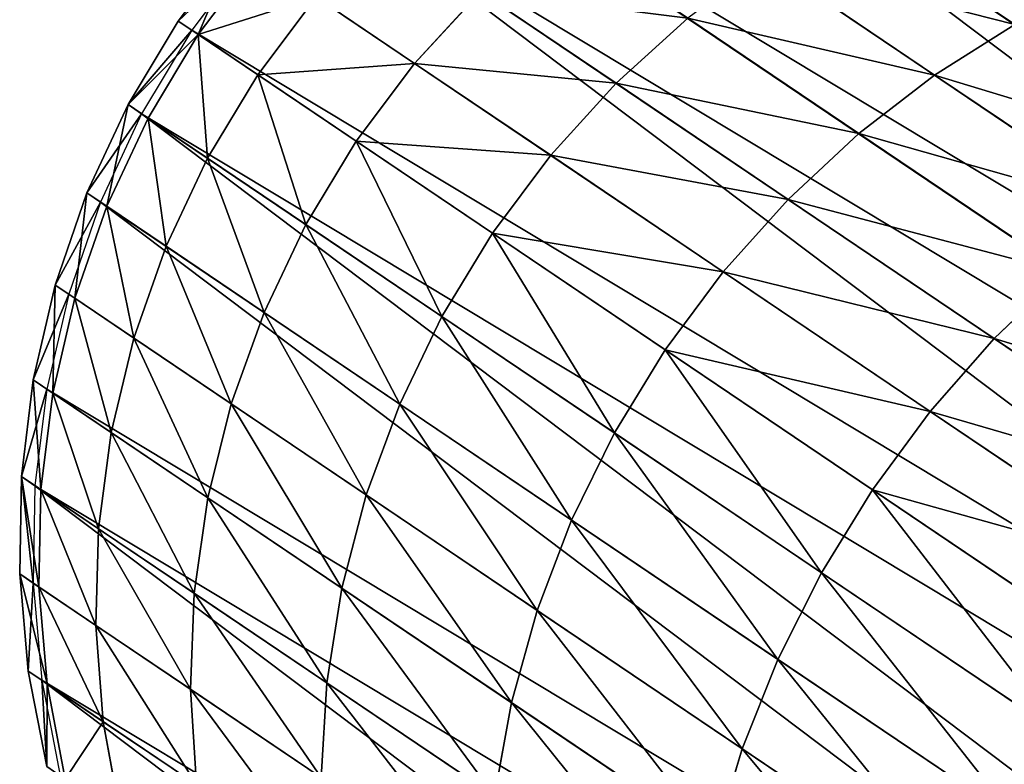
# Model space of a CAD drawing. Units: inches. Extents: x -394 to 396, y -1973 to -612.
# Drawn here: x -333 to -332, y -1967 to -1966 of the extents above; entities that cross this region are included whole.
import ezdxf

# ---------------------------------------------------------------- set-up
doc = ezdxf.new("R2010")
doc.units = ezdxf.units.IN
doc.header["$MEASUREMENT"] = 0
doc.layers.get('0').update_dxf_attribs({"true_color": 0x000000})
doc.layers.add('strefa bezpieczenstwa', color=1, linetype='Continuous')

# ---------------------------------------------------------------- blocks, each defined once
blk = doc.blocks.new('R__nica')
at = {"color": 254, "true_color": 0xe2e2e2}
for p, q in [((0.24184, 0.43654, 2.7426), (0.24184, 0.32898, 2.60978)), ((0.27723, 0.42949, 2.74895), (0.27723, 0.32131, 2.61535)), ((0.42277, 0.42949, 2.74895), (0.42277, 0.32131, 2.61535)), ((0.31342, 0.42524, 2.75278), (0.31342, 0.31667, 2.61872)), ((0.35, 0.42381, 2.75407), (0.35, 0.31512, 2.61985)), ((0.38658, 0.42524, 2.75278), (0.38658, 0.31667, 2.61872)), ((0.24184, 0.32898, 2.60978), (0.20764, 0.3396, 2.60206)), ((0.20764, 0.3396, 2.60206), (0.20764, 0.24726, 2.45987)), ((0.49236, 0.3396, 2.60206), (0.49236, 0.24726, 2.45987)), ((0.27723, 0.32131, 2.61535), (0.24184, 0.32898, 2.60978)), ((0.24184, 0.32898, 2.60978), (0.24184, 0.23589, 2.46643)), ((0.45816, 0.32898, 2.60978), (0.42277, 0.32131, 2.61535)), ((0.45816, 0.32898, 2.60978), (0.45816, 0.23589, 2.46643)), ((0.31342, 0.31667, 2.61872), (0.27723, 0.32131, 2.61535)), ((0.27723, 0.32131, 2.61535), (0.27723, 0.22768, 2.47118)), ((0.42277, 0.32131, 2.61535), (0.38658, 0.31667, 2.61872)), ((0.42277, 0.32131, 2.61535), (0.42277, 0.22768, 2.47118)), ((0.35, 0.31512, 2.61985), (0.31342, 0.31667, 2.61872)), ((0.31342, 0.31667, 2.61872), (0.31342, 0.22272, 2.47404)), ((0.38658, 0.31667, 2.61872), (0.35, 0.31512, 2.61985)), ((0.35, 0.31512, 2.61985), (0.35, 0.22106, 2.475)), ((0.38658, 0.31667, 2.61872), (0.38658, 0.22272, 2.47404)), ((0.20764, 0.24726, 2.45987), (0.175, 0.26167, 2.45155)), ((0.175, 0.26167, 2.45155), (0.175, 0.18549, 2.30204)), ((0.525, 0.26167, 2.45155), (0.49236, 0.24726, 2.45987)), ((0.24184, 0.23589, 2.46643), (0.20764, 0.24726, 2.45987)), ((0.20764, 0.24726, 2.45987), (0.20764, 0.17029, 2.30881)), ((0.49236, 0.24726, 2.45987), (0.45816, 0.23589, 2.46643)), ((0.49236, 0.24726, 2.45987), (0.49236, 0.17029, 2.30881)), ((0.27723, 0.22768, 2.47118), (0.24184, 0.23589, 2.46643)), ((0.24184, 0.23589, 2.46643), (0.24184, 0.1583, 2.31415)), ((0.45816, 0.23589, 2.46643), (0.42277, 0.22768, 2.47118)), ((0.45816, 0.23589, 2.46643), (0.45816, 0.1583, 2.31415)), ((0.31342, 0.22272, 2.47404), (0.27723, 0.22768, 2.47118)), ((0.27723, 0.22768, 2.47118), (0.27723, 0.14964, 2.318)), ((0.42277, 0.22768, 2.47118), (0.38658, 0.22272, 2.47404)), ((0.42277, 0.22768, 2.47118), (0.42277, 0.14964, 2.318)), ((0.35, 0.22106, 2.475), (0.31342, 0.22272, 2.47404)), ((0.31342, 0.22272, 2.47404), (0.31342, 0.1444, 2.32034)), ((0.38658, 0.22272, 2.47404), (0.35, 0.22106, 2.475)), ((0.38658, 0.22272, 2.47404), (0.38658, 0.1444, 2.32034)), ((0.35, 0.22106, 2.475), (0.35, 0.14265, 2.32112)), ((0.14428, 0.20372, 2.29393), (0.14428, 0.14433, 2.13922)), ((0.175, 0.18549, 2.30204), (0.14428, 0.20372, 2.29393)), ((0.20764, 0.17029, 2.30881), (0.175, 0.18549, 2.30204)), ((0.175, 0.18549, 2.30204), (0.175, 0.12535, 2.14539)), ((0.24184, 0.1583, 2.31415), (0.20764, 0.17029, 2.30881)), ((0.20764, 0.17029, 2.30881), (0.20764, 0.10953, 2.15053)), ((0.14428, 0.14433, 2.13922), (0.1158, 0.16626, 2.1321)), ((0.1158, 0.16626, 2.1321), (0.1158, 0.12399, 1.97436)), ((0.27723, 0.14964, 2.318), (0.24184, 0.1583, 2.31415)), ((0.24184, 0.1583, 2.31415), (0.24184, 0.09705, 2.15458)), ((0.45816, 0.1583, 2.31415), (0.42277, 0.14964, 2.318)), ((0.1158, 0.12399, 1.97436), (0.0899, 0.14933, 1.96898)), ((0.27723, 0.14964, 2.318), (0.27723, 0.08803, 2.15751)), ((0.31342, 0.1444, 2.32034), (0.27723, 0.14964, 2.318)), ((0.42277, 0.14964, 2.318), (0.38658, 0.1444, 2.32034)), ((0.42277, 0.14964, 2.318), (0.42277, 0.08803, 2.15751)), ((0.175, 0.12535, 2.14539), (0.14428, 0.14433, 2.13922)), ((0.14428, 0.14433, 2.13922), (0.14428, 0.10144, 1.97916)), ((0.35, 0.14265, 2.32112), (0.31342, 0.1444, 2.32034)), ((0.31342, 0.1444, 2.32034), (0.31342, 0.08258, 2.15929)), ((0.38658, 0.1444, 2.32034), (0.35, 0.14265, 2.32112)), ((0.35, 0.14265, 2.32112), (0.35, 0.08076, 2.15988)), ((0.38658, 0.1444, 2.32034), (0.38658, 0.08258, 2.15929)), ((0.1158, 0.09845, 1.81307), (0.0899, 0.12421, 1.81037)), ((0.1158, 0.12399, 1.97436), (0.1158, 0.09845, 1.81307)), ((0.14428, 0.10144, 1.97916), (0.1158, 0.12399, 1.97436)), ((0.20764, 0.10953, 2.15053), (0.175, 0.12535, 2.14539)), ((0.175, 0.12535, 2.14539), (0.175, 0.08192, 1.98331)), ((0.1158, 0.0899, 1.65), (0.0899, 0.1158, 1.65)), ((0.24184, 0.09705, 2.15458), (0.20764, 0.10953, 2.15053)), ((0.20764, 0.10953, 2.15053), (0.20764, 0.06565, 1.98676)), ((0.14428, 0.10144, 1.97916), (0.14428, 0.07552, 1.81548)), ((0.175, 0.08192, 1.98331), (0.14428, 0.10144, 1.97916)), ((0.1158, 0.09845, 1.81307), (0.1158, 0.0899, 1.65)), ((0.14428, 0.07552, 1.81548), (0.1158, 0.09845, 1.81307)), ((0.27723, 0.08803, 2.15751), (0.24184, 0.09705, 2.15458)), ((0.24184, 0.09705, 2.15458), (0.24184, 0.05281, 1.98949)), ((0.1158, 0.0899, 1.65), (0.1158, 0.09604, 1.5328)), ((0.14428, 0.06684, 1.65), (0.1158, 0.0899, 1.65)), ((0.31342, 0.08258, 2.15929), (0.27723, 0.08803, 2.15751)), ((0.27723, 0.08803, 2.15751), (0.27723, 0.04354, 1.99146)), ((0.42277, 0.08803, 2.15751), (0.38658, 0.08258, 2.15929)), ((0.175, 0.08192, 1.98331), (0.175, 0.05567, 1.81757)), ((0.20764, 0.06565, 1.98676), (0.175, 0.08192, 1.98331)), ((0.31342, 0.08258, 2.15929), (0.31342, 0.03793, 1.99266)), ((0.35, 0.08076, 2.15988), (0.31342, 0.08258, 2.15929)), ((0.38658, 0.08258, 2.15929), (0.35, 0.08076, 2.15988)), ((0.38658, 0.08258, 2.15929), (0.38658, 0.03793, 1.99266)), ((0.35, 0.08076, 2.15988), (0.35, 0.03606, 1.99305)), ((0.14428, 0.07552, 1.81548), (0.14428, 0.06684, 1.65)), ((0.175, 0.05567, 1.81757), (0.14428, 0.07552, 1.81548)), ((0.14428, 0.06684, 1.65), (0.14428, 0.07299, 1.5328)), ((0.175, 0.04689, 1.65), (0.14428, 0.06684, 1.65)), ((0.20764, 0.06565, 1.98676), (0.20764, 0.03913, 1.81931)), ((0.24184, 0.05281, 1.98949), (0.20764, 0.06565, 1.98676)), ((0.20764, 0.03913, 1.81931), (0.175, 0.05567, 1.81757)), ((0.175, 0.05567, 1.81757), (0.175, 0.04689, 1.65)), ((0.175, 0.04689, 1.65), (0.175, 0.05303, 1.5328)), ((0.24184, 0.05281, 1.98949), (0.24184, 0.02608, 1.82068)), ((0.27723, 0.04354, 1.99146), (0.24184, 0.05281, 1.98949)), ((0.20764, 0.03026, 1.65), (0.175, 0.04689, 1.65)), ((0.31342, 0.03793, 1.99266), (0.27723, 0.04354, 1.99146)), ((0.27723, 0.04354, 1.99146), (0.27723, 0.01665, 1.82167)), ((0.24184, 0.02608, 1.82068), (0.20764, 0.03913, 1.81931)), ((0.20764, 0.03913, 1.81931), (0.20764, 0.03026, 1.65)), ((0.35, 0.03606, 1.99305), (0.31342, 0.03793, 1.99266)), ((0.31342, 0.03793, 1.99266), (0.31342, 0.01095, 1.82227)), ((0.38658, 0.03793, 1.99266), (0.35, 0.03606, 1.99305)), ((0.20764, 0.03026, 1.65), (0.20764, 0.0364, 1.5328)), ((0.35, 0.03606, 1.99305), (0.35, 0.00904, 1.82247)), ((0.24184, 0.01713, 1.65), (0.20764, 0.03026, 1.65)), ((0.27723, 0.01665, 1.82167), (0.24184, 0.02608, 1.82068)), ((0.24184, 0.02608, 1.82068), (0.24184, 0.01713, 1.65)), ((0.24184, 0.01713, 1.65), (0.24184, 0.02327, 1.5328)), ((0.27723, 0.00765, 1.65), (0.24184, 0.01713, 1.65)), ((0.31342, 0.01095, 1.82227), (0.27723, 0.01665, 1.82167)), ((0.27723, 0.01665, 1.82167), (0.27723, 0.00765, 1.65)), ((0.27723, 0.00765, 1.65), (0.27723, 0.01379, 1.5328)), ((0.31342, 0.00192, 1.65), (0.27723, 0.00765, 1.65)), ((0.31342, 0.01095, 1.82227), (0.31342, 0.00192, 1.65)), ((0.35, 0.00904, 1.82247), (0.31342, 0.01095, 1.82227)), ((0.31342, 0.00192, 1.65), (0.31342, 0.00806, 1.5328)), ((0.38658, 0.01095, 1.82227), (0.35, 0.00904, 1.82247)), ((0.35, 0.00904, 1.82247), (0.35, 0, 1.65)), ((0.35, 0, 1.65), (0.35, 0.00614, 1.5328)), ((0.35, 0, 1.65), (0.31342, 0.00192, 1.65)), ((0.38658, 0.00192, 1.65), (0.35, 0, 1.65))]:
    blk.add_line(p, q, dxfattribs=at)
for p, q in [((0.1158, 0.09604, 1.5328), (0.0899, 0.12195, 1.5328)), ((0.14428, 0.07299, 1.5328), (0.1158, 0.09604, 1.5328)), ((0.175, 0.05303, 1.5328), (0.14428, 0.07299, 1.5328)), ((0.20764, 0.0364, 1.5328), (0.175, 0.05303, 1.5328)), ((0.24184, 0.02327, 1.5328), (0.20764, 0.0364, 1.5328)), ((0.27723, 0.01379, 1.5328), (0.24184, 0.02327, 1.5328)), ((0.31342, 0.00806, 1.5328), (0.27723, 0.01379, 1.5328)), ((0.35, 0.00614, 1.5328), (0.31342, 0.00806, 1.5328)), ((0.38658, 0.00806, 1.5328), (0.35, 0.00614, 1.5328))]:
    blk.add_line(p, q)
mesh = blk.add_polyface()
corners = [(0.00192, 0.39273, 1.5328), (0.00192, 0.31956, 1.5328), (0, 0.35614, 1.5328), (0.00765, 0.28337, 1.5328), (0.00765, 0.42891, 1.5328), (0.01713, 0.4643, 1.5328), (0.01713, 0.24799, 1.5328), (0.03026, 0.4985, 1.5328), (0.03026, 0.21378, 1.5328), (0.04689, 0.53116, 1.53241), (0.04689, 0.18114, 1.5328), (0.06684, 0.15042, 1.5328), (0.04934, 0.53491, 1.5328), (0.06684, 0.56217, 1.5328), (0.0899, 0.12195, 1.5328), (0.0899, 0.59095, 1.5328), (0.1158, 0.09604, 1.5328), (0.1158, 0.61714, 1.5328), (0.14428, 0.64045, 1.5328), (0.14428, 0.07299, 1.5328), (0.175, 0.05303, 1.5328), (0.175, 0.66063, 1.5328), (0.20764, 0.67744, 1.5328), (0.20764, 0.0364, 1.5328), (0.24184, 0.69072, 1.5328), (0.24184, 0.02327, 1.5328), (0.27723, 0.01379, 1.5328), (0.27723, 0.70031, 1.5328), (0.31342, 0.00806, 1.5328), (0.31342, 0.7061, 1.5328), (0.35, 0.70804, 1.5328), (0.35, 0.00614, 1.5328), (0.38658, 0.7061, 1.5328), (0.38658, 0.00806, 1.5328), (0.42277, 0.01379, 1.5328), (0.42277, 0.70031, 1.5328), (0.45816, 0.69072, 1.5328), (0.45816, 0.02327, 1.5328), (0.49236, 0.67744, 1.5328), (0.49236, 0.0364, 1.5328), (0.525, 0.05303, 1.5328), (0.525, 0.66063, 1.5328), (0.55572, 0.07299, 1.5328), (0.55572, 0.64045, 1.5328), (0.5842, 0.61714, 1.5328), (0.5842, 0.09604, 1.5328), (0.6101, 0.59095, 1.5328), (0.6101, 0.12195, 1.5328), (0.63316, 0.15042, 1.5328), (0.63316, 0.56217, 1.5328), (0.65311, 0.18114, 1.5328), (0.65066, 0.53491, 1.5328), (0.65311, 0.53116, 1.53241), (0.66974, 0.4985, 1.5328), (0.66974, 0.21378, 1.5328), (0.68287, 0.4643, 1.5328), (0.68287, 0.24799, 1.5328), (0.69235, 0.42891, 1.5328), (0.69235, 0.28337, 1.5328), (0.69808, 0.31956, 1.5328), (0.69808, 0.39273, 1.5328), (0.7, 0.35614, 1.5328)]
mesh.append_faces([[corners[k] for k in face] for face in [(0, 1, 2), (59, 60, 61)]], dxfattribs={"vtx0": -1})
mesh.append_faces([[corners[k] for k in face] for face in [(1, 0, 3), (3, 5, 6), (6, 7, 8), (8, 9, 10), (10, 9, 11), (11, 13, 14), (14, 15, 16), (16, 18, 19), (19, 18, 20), (20, 22, 23), (23, 24, 25), (25, 24, 26), (26, 27, 28), (28, 30, 31), (31, 32, 33), (33, 32, 34), (34, 36, 37), (37, 38, 39), (39, 38, 40), (40, 41, 42), (42, 44, 45), (45, 46, 47), (47, 46, 48), (48, 49, 50), (50, 53, 54), (54, 55, 56), (56, 57, 58), (58, 57, 59)]], dxfattribs={"vtx0": -1, "vtx1": -1})
mesh.append_faces([[corners[k] for k in face] for face in [(3, 0, 4), (3, 4, 5), (6, 5, 7), (8, 7, 9), (11, 9, 12), (11, 12, 13), (14, 13, 15), (16, 15, 17), (16, 17, 18), (20, 18, 21), (20, 21, 22), (23, 22, 24), (26, 24, 27), (28, 27, 29), (28, 29, 30), (31, 30, 32), (34, 32, 35), (34, 35, 36), (37, 36, 38), (40, 38, 41), (42, 41, 43), (42, 43, 44), (45, 44, 46), (48, 46, 49), (50, 49, 51), (50, 51, 52), (50, 52, 53), (54, 53, 55), (56, 55, 57), (59, 57, 60)]], dxfattribs={"vtx0": -1, "vtx2": -1})
mesh = blk.add_polyface(dxfattribs=at)
corners = [(0.20764, 0.4463, 2.73382), (0.24184, 0.32898, 2.60978), (0.20764, 0.3396, 2.60206), (0.24184, 0.43654, 2.7426)]
mesh.append_faces([[corners[k] for k in face] for face in [(0, 1, 2), (1, 0, 3)]], dxfattribs={"vtx0": -1, "color": 254})
mesh = blk.add_polyface(dxfattribs=at)
corners = [(0.24184, 0.43654, 2.7426), (0.27723, 0.32131, 2.61535), (0.24184, 0.32898, 2.60978), (0.27723, 0.42949, 2.74895)]
mesh.append_faces([[corners[k] for k in face] for face in [(0, 1, 2), (1, 0, 3)]], dxfattribs={"vtx0": -1, "color": 254})
mesh = blk.add_polyface(dxfattribs=at)
corners = [(0.42277, 0.32131, 2.61535), (0.45816, 0.43654, 2.7426), (0.45816, 0.32898, 2.60978), (0.42277, 0.42949, 2.74895)]
mesh.append_faces([[corners[k] for k in face] for face in [(0, 1, 2), (1, 0, 3)]], dxfattribs={"vtx0": -1, "color": 254})
mesh = blk.add_polyface(dxfattribs=at)
corners = [(0.27723, 0.42949, 2.74895), (0.31342, 0.31667, 2.61872), (0.27723, 0.32131, 2.61535), (0.31342, 0.42524, 2.75278)]
mesh.append_faces([[corners[k] for k in face] for face in [(0, 1, 2), (1, 0, 3)]], dxfattribs={"vtx0": -1, "color": 254})
mesh = blk.add_polyface(dxfattribs=at)
corners = [(0.38658, 0.31667, 2.61872), (0.42277, 0.42949, 2.74895), (0.42277, 0.32131, 2.61535), (0.38658, 0.42524, 2.75278)]
mesh.append_faces([[corners[k] for k in face] for face in [(0, 1, 2), (1, 0, 3)]], dxfattribs={"vtx0": -1, "color": 254})
mesh = blk.add_polyface(dxfattribs=at)
corners = [(0.31342, 0.42524, 2.75278), (0.35, 0.31512, 2.61985), (0.31342, 0.31667, 2.61872), (0.35, 0.42381, 2.75407)]
mesh.append_faces([[corners[k] for k in face] for face in [(0, 1, 2), (1, 0, 3)]], dxfattribs={"vtx0": -1, "color": 254})
mesh = blk.add_polyface(dxfattribs=at)
corners = [(0.35, 0.31512, 2.61985), (0.38658, 0.42524, 2.75278), (0.38658, 0.31667, 2.61872), (0.35, 0.42381, 2.75407)]
mesh.append_faces([[corners[k] for k in face] for face in [(0, 1, 2), (1, 0, 3)]], dxfattribs={"vtx0": -1, "color": 254})
mesh = blk.add_polyface(dxfattribs=at)
corners = [(0.175, 0.35306, 2.59228), (0.20764, 0.24726, 2.45987), (0.175, 0.26167, 2.45155), (0.20764, 0.3396, 2.60206)]
mesh.append_faces([[corners[k] for k in face] for face in [(0, 1, 2), (1, 0, 3)]], dxfattribs={"vtx0": -1, "color": 254})
mesh = blk.add_polyface(dxfattribs=at)
corners = [(0.49236, 0.24726, 2.45987), (0.525, 0.35306, 2.59228), (0.525, 0.26167, 2.45155), (0.49236, 0.3396, 2.60206)]
mesh.append_faces([[corners[k] for k in face] for face in [(0, 1, 2), (1, 0, 3)]], dxfattribs={"vtx0": -1, "color": 254})
mesh = blk.add_polyface(dxfattribs=at)
corners = [(0.20764, 0.3396, 2.60206), (0.24184, 0.23589, 2.46643), (0.20764, 0.24726, 2.45987), (0.24184, 0.32898, 2.60978)]
mesh.append_faces([[corners[k] for k in face] for face in [(0, 1, 2), (1, 0, 3)]], dxfattribs={"vtx0": -1, "color": 254})
mesh = blk.add_polyface(dxfattribs=at)
corners = [(0.45816, 0.23589, 2.46643), (0.49236, 0.3396, 2.60206), (0.49236, 0.24726, 2.45987), (0.45816, 0.32898, 2.60978)]
mesh.append_faces([[corners[k] for k in face] for face in [(0, 1, 2), (1, 0, 3)]], dxfattribs={"vtx0": -1, "color": 254})
mesh = blk.add_polyface(dxfattribs=at)
corners = [(0.24184, 0.32898, 2.60978), (0.27723, 0.22768, 2.47118), (0.24184, 0.23589, 2.46643), (0.27723, 0.32131, 2.61535)]
mesh.append_faces([[corners[k] for k in face] for face in [(0, 1, 2), (1, 0, 3)]], dxfattribs={"vtx0": -1, "color": 254})
mesh = blk.add_polyface(dxfattribs=at)
corners = [(0.42277, 0.22768, 2.47118), (0.45816, 0.32898, 2.60978), (0.45816, 0.23589, 2.46643), (0.42277, 0.32131, 2.61535)]
mesh.append_faces([[corners[k] for k in face] for face in [(0, 1, 2), (1, 0, 3)]], dxfattribs={"vtx0": -1, "color": 254})
mesh = blk.add_polyface(dxfattribs=at)
corners = [(0.27723, 0.32131, 2.61535), (0.31342, 0.22272, 2.47404), (0.27723, 0.22768, 2.47118), (0.31342, 0.31667, 2.61872)]
mesh.append_faces([[corners[k] for k in face] for face in [(0, 1, 2), (1, 0, 3)]], dxfattribs={"vtx0": -1, "color": 254})
mesh = blk.add_polyface(dxfattribs=at)
corners = [(0.38658, 0.22272, 2.47404), (0.42277, 0.32131, 2.61535), (0.42277, 0.22768, 2.47118), (0.38658, 0.31667, 2.61872)]
mesh.append_faces([[corners[k] for k in face] for face in [(0, 1, 2), (1, 0, 3)]], dxfattribs={"vtx0": -1, "color": 254})
mesh = blk.add_polyface(dxfattribs=at)
corners = [(0.31342, 0.31667, 2.61872), (0.35, 0.22106, 2.475), (0.31342, 0.22272, 2.47404), (0.35, 0.31512, 2.61985)]
mesh.append_faces([[corners[k] for k in face] for face in [(0, 1, 2), (1, 0, 3)]], dxfattribs={"vtx0": -1, "color": 254})
mesh = blk.add_polyface(dxfattribs=at)
corners = [(0.35, 0.22106, 2.475), (0.38658, 0.31667, 2.61872), (0.38658, 0.22272, 2.47404), (0.35, 0.31512, 2.61985)]
mesh.append_faces([[corners[k] for k in face] for face in [(0, 1, 2), (1, 0, 3)]], dxfattribs={"vtx0": -1, "color": 254})
mesh = blk.add_polyface(dxfattribs=at)
corners = [(0.14428, 0.27895, 2.44158), (0.175, 0.18549, 2.30204), (0.14428, 0.20372, 2.29393), (0.175, 0.26167, 2.45155)]
mesh.append_faces([[corners[k] for k in face] for face in [(0, 1, 2), (1, 0, 3)]], dxfattribs={"vtx0": -1, "color": 254})
mesh = blk.add_polyface(dxfattribs=at)
corners = [(0.525, 0.18549, 2.30204), (0.55572, 0.27895, 2.44158), (0.55572, 0.20372, 2.29393), (0.525, 0.26167, 2.45155)]
mesh.append_faces([[corners[k] for k in face] for face in [(0, 1, 2), (1, 0, 3)]], dxfattribs={"vtx0": -1, "color": 254})
mesh = blk.add_polyface(dxfattribs=at)
corners = [(0.175, 0.26167, 2.45155), (0.20764, 0.17029, 2.30881), (0.175, 0.18549, 2.30204), (0.20764, 0.24726, 2.45987)]
mesh.append_faces([[corners[k] for k in face] for face in [(0, 1, 2), (1, 0, 3)]], dxfattribs={"vtx0": -1, "color": 254})
mesh = blk.add_polyface(dxfattribs=at)
corners = [(0.49236, 0.17029, 2.30881), (0.525, 0.26167, 2.45155), (0.525, 0.18549, 2.30204), (0.49236, 0.24726, 2.45987)]
mesh.append_faces([[corners[k] for k in face] for face in [(0, 1, 2), (1, 0, 3)]], dxfattribs={"vtx0": -1, "color": 254})
mesh = blk.add_polyface(dxfattribs=at)
corners = [(0.20764, 0.24726, 2.45987), (0.24184, 0.1583, 2.31415), (0.20764, 0.17029, 2.30881), (0.24184, 0.23589, 2.46643)]
mesh.append_faces([[corners[k] for k in face] for face in [(0, 1, 2), (1, 0, 3)]], dxfattribs={"vtx0": -1, "color": 254})
mesh = blk.add_polyface(dxfattribs=at)
corners = [(0.45816, 0.1583, 2.31415), (0.49236, 0.24726, 2.45987), (0.49236, 0.17029, 2.30881), (0.45816, 0.23589, 2.46643)]
mesh.append_faces([[corners[k] for k in face] for face in [(0, 1, 2), (1, 0, 3)]], dxfattribs={"vtx0": -1, "color": 254})
mesh = blk.add_polyface(dxfattribs=at)
corners = [(0.24184, 0.23589, 2.46643), (0.27723, 0.14964, 2.318), (0.24184, 0.1583, 2.31415), (0.27723, 0.22768, 2.47118)]
mesh.append_faces([[corners[k] for k in face] for face in [(0, 1, 2), (1, 0, 3)]], dxfattribs={"vtx0": -1, "color": 254})
mesh = blk.add_polyface(dxfattribs=at)
corners = [(0.42277, 0.14964, 2.318), (0.45816, 0.23589, 2.46643), (0.45816, 0.1583, 2.31415), (0.42277, 0.22768, 2.47118)]
mesh.append_faces([[corners[k] for k in face] for face in [(0, 1, 2), (1, 0, 3)]], dxfattribs={"vtx0": -1, "color": 254})
mesh = blk.add_polyface(dxfattribs=at)
corners = [(0.27723, 0.22768, 2.47118), (0.31342, 0.1444, 2.32034), (0.27723, 0.14964, 2.318), (0.31342, 0.22272, 2.47404)]
mesh.append_faces([[corners[k] for k in face] for face in [(0, 1, 2), (1, 0, 3)]], dxfattribs={"vtx0": -1, "color": 254})
mesh = blk.add_polyface(dxfattribs=at)
corners = [(0.38658, 0.1444, 2.32034), (0.42277, 0.22768, 2.47118), (0.42277, 0.14964, 2.318), (0.38658, 0.22272, 2.47404)]
mesh.append_faces([[corners[k] for k in face] for face in [(0, 1, 2), (1, 0, 3)]], dxfattribs={"vtx0": -1, "color": 254})
mesh = blk.add_polyface(dxfattribs=at)
corners = [(0.1158, 0.22478, 2.28455), (0.14428, 0.14433, 2.13922), (0.1158, 0.16626, 2.1321), (0.14428, 0.20372, 2.29393)]
mesh.append_faces([[corners[k] for k in face] for face in [(0, 1, 2), (1, 0, 3)]], dxfattribs={"vtx0": -1, "color": 254})
mesh = blk.add_polyface(dxfattribs=at)
corners = [(0.31342, 0.22272, 2.47404), (0.35, 0.14265, 2.32112), (0.31342, 0.1444, 2.32034), (0.35, 0.22106, 2.475)]
mesh.append_faces([[corners[k] for k in face] for face in [(0, 1, 2), (1, 0, 3)]], dxfattribs={"vtx0": -1, "color": 254})
mesh = blk.add_polyface(dxfattribs=at)
corners = [(0.35, 0.14265, 2.32112), (0.38658, 0.22272, 2.47404), (0.38658, 0.1444, 2.32034), (0.35, 0.22106, 2.475)]
mesh.append_faces([[corners[k] for k in face] for face in [(0, 1, 2), (1, 0, 3)]], dxfattribs={"vtx0": -1, "color": 254})
mesh = blk.add_polyface(dxfattribs=at)
corners = [(0.14428, 0.20372, 2.29393), (0.175, 0.12535, 2.14539), (0.14428, 0.14433, 2.13922), (0.175, 0.18549, 2.30204)]
mesh.append_faces([[corners[k] for k in face] for face in [(0, 1, 2), (1, 0, 3)]], dxfattribs={"vtx0": -1, "color": 254})
mesh = blk.add_polyface(dxfattribs=at)
corners = [(0.0899, 0.14933, 1.96898), (0.1158, 0.16626, 2.1321), (0.1158, 0.12399, 1.97436), (0.0899, 0.19089, 2.12409)]
mesh.append_faces([[corners[k] for k in face] for face in [(0, 1, 2), (1, 0, 3)]], dxfattribs={"vtx0": -1, "color": 254})
mesh = blk.add_polyface(dxfattribs=at)
corners = [(0.175, 0.18549, 2.30204), (0.20764, 0.10953, 2.15053), (0.175, 0.12535, 2.14539), (0.20764, 0.17029, 2.30881)]
mesh.append_faces([[corners[k] for k in face] for face in [(0, 1, 2), (1, 0, 3)]], dxfattribs={"vtx0": -1, "color": 254})
mesh = blk.add_polyface(dxfattribs=at)
corners = [(0.20764, 0.17029, 2.30881), (0.24184, 0.09705, 2.15458), (0.20764, 0.10953, 2.15053), (0.24184, 0.1583, 2.31415)]
mesh.append_faces([[corners[k] for k in face] for face in [(0, 1, 2), (1, 0, 3)]], dxfattribs={"vtx0": -1, "color": 254})
mesh = blk.add_polyface(dxfattribs=at)
corners = [(0.1158, 0.16626, 2.1321), (0.14428, 0.10144, 1.97916), (0.1158, 0.12399, 1.97436), (0.14428, 0.14433, 2.13922)]
mesh.append_faces([[corners[k] for k in face] for face in [(0, 1, 2), (1, 0, 3)]], dxfattribs={"vtx0": -1, "color": 254})
mesh = blk.add_polyface(dxfattribs=at)
corners = [(0.24184, 0.1583, 2.31415), (0.27723, 0.08803, 2.15751), (0.24184, 0.09705, 2.15458), (0.27723, 0.14964, 2.318)]
mesh.append_faces([[corners[k] for k in face] for face in [(0, 1, 2), (1, 0, 3)]], dxfattribs={"vtx0": -1, "color": 254})
mesh = blk.add_polyface(dxfattribs=at)
corners = [(0.42277, 0.08803, 2.15751), (0.45816, 0.1583, 2.31415), (0.45816, 0.09705, 2.15458), (0.42277, 0.14964, 2.318)]
mesh.append_faces([[corners[k] for k in face] for face in [(0, 1, 2), (1, 0, 3)]], dxfattribs={"vtx0": -1, "color": 254})
mesh = blk.add_polyface(dxfattribs=at)
corners = [(0.0899, 0.12421, 1.81037), (0.1158, 0.12399, 1.97436), (0.1158, 0.09845, 1.81307), (0.0899, 0.14933, 1.96898)]
mesh.append_faces([[corners[k] for k in face] for face in [(0, 1, 2), (1, 0, 3)]], dxfattribs={"vtx0": -1, "color": 254})
mesh = blk.add_polyface(dxfattribs=at)
corners = [(0.27723, 0.14964, 2.318), (0.31342, 0.08258, 2.15929), (0.27723, 0.08803, 2.15751), (0.31342, 0.1444, 2.32034)]
mesh.append_faces([[corners[k] for k in face] for face in [(0, 1, 2), (1, 0, 3)]], dxfattribs={"vtx0": -1, "color": 254})
mesh = blk.add_polyface(dxfattribs=at)
corners = [(0.38658, 0.08258, 2.15929), (0.42277, 0.14964, 2.318), (0.42277, 0.08803, 2.15751), (0.38658, 0.1444, 2.32034)]
mesh.append_faces([[corners[k] for k in face] for face in [(0, 1, 2), (1, 0, 3)]], dxfattribs={"vtx0": -1, "color": 254})
mesh = blk.add_polyface(dxfattribs=at)
corners = [(0.14428, 0.14433, 2.13922), (0.175, 0.08192, 1.98331), (0.14428, 0.10144, 1.97916), (0.175, 0.12535, 2.14539)]
mesh.append_faces([[corners[k] for k in face] for face in [(0, 1, 2), (1, 0, 3)]], dxfattribs={"vtx0": -1, "color": 254})
mesh = blk.add_polyface(dxfattribs=at)
corners = [(0.31342, 0.1444, 2.32034), (0.35, 0.08076, 2.15988), (0.31342, 0.08258, 2.15929), (0.35, 0.14265, 2.32112)]
mesh.append_faces([[corners[k] for k in face] for face in [(0, 1, 2), (1, 0, 3)]], dxfattribs={"vtx0": -1, "color": 254})
mesh = blk.add_polyface(dxfattribs=at)
corners = [(0.35, 0.08076, 2.15988), (0.38658, 0.1444, 2.32034), (0.38658, 0.08258, 2.15929), (0.35, 0.14265, 2.32112)]
mesh.append_faces([[corners[k] for k in face] for face in [(0, 1, 2), (1, 0, 3)]], dxfattribs={"vtx0": -1, "color": 254})
mesh = blk.add_polyface(dxfattribs=at)
corners = [(0.0899, 0.1158, 1.65), (0.1158, 0.09845, 1.81307), (0.1158, 0.0899, 1.65), (0.0899, 0.12421, 1.81037)]
mesh.append_faces([[corners[k] for k in face] for face in [(0, 1, 2), (1, 0, 3)]], dxfattribs={"vtx0": -1, "color": 254})
mesh = blk.add_polyface(dxfattribs=at)
corners = [(0.1158, 0.12399, 1.97436), (0.14428, 0.07552, 1.81548), (0.1158, 0.09845, 1.81307), (0.14428, 0.10144, 1.97916)]
mesh.append_faces([[corners[k] for k in face] for face in [(0, 1, 2), (1, 0, 3)]], dxfattribs={"vtx0": -1, "color": 254})
mesh = blk.add_polyface(dxfattribs=at)
corners = [(0.175, 0.12535, 2.14539), (0.20764, 0.06565, 1.98676), (0.175, 0.08192, 1.98331), (0.20764, 0.10953, 2.15053)]
mesh.append_faces([[corners[k] for k in face] for face in [(0, 1, 2), (1, 0, 3)]], dxfattribs={"vtx0": -1, "color": 254})
mesh = blk.add_polyface(dxfattribs=at)
corners = [(0.0899, 0.1158, 1.65), (0.1158, 0.09604, 1.5328), (0.0899, 0.12195, 1.5328), (0.1158, 0.0899, 1.65)]
mesh.append_faces([[corners[k] for k in face] for face in [(0, 1, 2), (1, 0, 3)]], dxfattribs={"vtx0": -1, "color": 254})
mesh = blk.add_polyface(dxfattribs=at)
corners = [(0.20764, 0.10953, 2.15053), (0.24184, 0.05281, 1.98949), (0.20764, 0.06565, 1.98676), (0.24184, 0.09705, 2.15458)]
mesh.append_faces([[corners[k] for k in face] for face in [(0, 1, 2), (1, 0, 3)]], dxfattribs={"vtx0": -1, "color": 254})
mesh = blk.add_polyface(dxfattribs=at)
corners = [(0.14428, 0.10144, 1.97916), (0.175, 0.05567, 1.81757), (0.14428, 0.07552, 1.81548), (0.175, 0.08192, 1.98331)]
mesh.append_faces([[corners[k] for k in face] for face in [(0, 1, 2), (1, 0, 3)]], dxfattribs={"vtx0": -1, "color": 254})
mesh = blk.add_polyface(dxfattribs=at)
corners = [(0.1158, 0.09845, 1.81307), (0.14428, 0.06684, 1.65), (0.1158, 0.0899, 1.65), (0.14428, 0.07552, 1.81548)]
mesh.append_faces([[corners[k] for k in face] for face in [(0, 1, 2), (1, 0, 3)]], dxfattribs={"vtx0": -1, "color": 254})
mesh = blk.add_polyface(dxfattribs=at)
corners = [(0.24184, 0.09705, 2.15458), (0.27723, 0.04354, 1.99146), (0.24184, 0.05281, 1.98949), (0.27723, 0.08803, 2.15751)]
mesh.append_faces([[corners[k] for k in face] for face in [(0, 1, 2), (1, 0, 3)]], dxfattribs={"vtx0": -1, "color": 254})
mesh = blk.add_polyface(dxfattribs=at)
corners = [(0.1158, 0.0899, 1.65), (0.14428, 0.07299, 1.5328), (0.1158, 0.09604, 1.5328), (0.14428, 0.06684, 1.65)]
mesh.append_faces([[corners[k] for k in face] for face in [(0, 1, 2), (1, 0, 3)]], dxfattribs={"vtx0": -1, "color": 254})
mesh = blk.add_polyface(dxfattribs=at)
corners = [(0.27723, 0.08803, 2.15751), (0.31342, 0.03793, 1.99266), (0.27723, 0.04354, 1.99146), (0.31342, 0.08258, 2.15929)]
mesh.append_faces([[corners[k] for k in face] for face in [(0, 1, 2), (1, 0, 3)]], dxfattribs={"vtx0": -1, "color": 254})
mesh = blk.add_polyface(dxfattribs=at)
corners = [(0.38658, 0.03793, 1.99266), (0.42277, 0.08803, 2.15751), (0.42277, 0.04354, 1.99146), (0.38658, 0.08258, 2.15929)]
mesh.append_faces([[corners[k] for k in face] for face in [(0, 1, 2), (1, 0, 3)]], dxfattribs={"vtx0": -1, "color": 254})
mesh = blk.add_polyface(dxfattribs=at)
corners = [(0.175, 0.08192, 1.98331), (0.20764, 0.03913, 1.81931), (0.175, 0.05567, 1.81757), (0.20764, 0.06565, 1.98676)]
mesh.append_faces([[corners[k] for k in face] for face in [(0, 1, 2), (1, 0, 3)]], dxfattribs={"vtx0": -1, "color": 254})
mesh = blk.add_polyface(dxfattribs=at)
corners = [(0.31342, 0.08258, 2.15929), (0.35, 0.03606, 1.99305), (0.31342, 0.03793, 1.99266), (0.35, 0.08076, 2.15988)]
mesh.append_faces([[corners[k] for k in face] for face in [(0, 1, 2), (1, 0, 3)]], dxfattribs={"vtx0": -1, "color": 254})
mesh = blk.add_polyface(dxfattribs=at)
corners = [(0.35, 0.03606, 1.99305), (0.38658, 0.08258, 2.15929), (0.38658, 0.03793, 1.99266), (0.35, 0.08076, 2.15988)]
mesh.append_faces([[corners[k] for k in face] for face in [(0, 1, 2), (1, 0, 3)]], dxfattribs={"vtx0": -1, "color": 254})
mesh = blk.add_polyface(dxfattribs=at)
corners = [(0.14428, 0.07552, 1.81548), (0.175, 0.04689, 1.65), (0.14428, 0.06684, 1.65), (0.175, 0.05567, 1.81757)]
mesh.append_faces([[corners[k] for k in face] for face in [(0, 1, 2), (1, 0, 3)]], dxfattribs={"vtx0": -1, "color": 254})
mesh = blk.add_polyface(dxfattribs=at)
corners = [(0.14428, 0.07299, 1.5328), (0.175, 0.04689, 1.65), (0.175, 0.05303, 1.5328), (0.14428, 0.06684, 1.65)]
mesh.append_faces([[corners[k] for k in face] for face in [(0, 1, 2), (1, 0, 3)]], dxfattribs={"vtx0": -1, "color": 254})
mesh = blk.add_polyface(dxfattribs=at)
corners = [(0.20764, 0.06565, 1.98676), (0.24184, 0.02608, 1.82068), (0.20764, 0.03913, 1.81931), (0.24184, 0.05281, 1.98949)]
mesh.append_faces([[corners[k] for k in face] for face in [(0, 1, 2), (1, 0, 3)]], dxfattribs={"vtx0": -1, "color": 254})
mesh = blk.add_polyface(dxfattribs=at)
corners = [(0.175, 0.05567, 1.81757), (0.20764, 0.03026, 1.65), (0.175, 0.04689, 1.65), (0.20764, 0.03913, 1.81931)]
mesh.append_faces([[corners[k] for k in face] for face in [(0, 1, 2), (1, 0, 3)]], dxfattribs={"vtx0": -1, "color": 254})
mesh = blk.add_polyface(dxfattribs=at)
corners = [(0.175, 0.04689, 1.65), (0.20764, 0.0364, 1.5328), (0.175, 0.05303, 1.5328), (0.20764, 0.03026, 1.65)]
mesh.append_faces([[corners[k] for k in face] for face in [(0, 1, 2), (1, 0, 3)]], dxfattribs={"vtx0": -1, "color": 254})
mesh = blk.add_polyface(dxfattribs=at)
corners = [(0.24184, 0.05281, 1.98949), (0.27723, 0.01665, 1.82167), (0.24184, 0.02608, 1.82068), (0.27723, 0.04354, 1.99146)]
mesh.append_faces([[corners[k] for k in face] for face in [(0, 1, 2), (1, 0, 3)]], dxfattribs={"vtx0": -1, "color": 254})
mesh = blk.add_polyface(dxfattribs=at)
corners = [(0.27723, 0.04354, 1.99146), (0.31342, 0.01095, 1.82227), (0.27723, 0.01665, 1.82167), (0.31342, 0.03793, 1.99266)]
mesh.append_faces([[corners[k] for k in face] for face in [(0, 1, 2), (1, 0, 3)]], dxfattribs={"vtx0": -1, "color": 254})
mesh = blk.add_polyface(dxfattribs=at)
corners = [(0.20764, 0.03913, 1.81931), (0.24184, 0.01713, 1.65), (0.20764, 0.03026, 1.65), (0.24184, 0.02608, 1.82068)]
mesh.append_faces([[corners[k] for k in face] for face in [(0, 1, 2), (1, 0, 3)]], dxfattribs={"vtx0": -1, "color": 254})
mesh = blk.add_polyface(dxfattribs=at)
corners = [(0.31342, 0.03793, 1.99266), (0.35, 0.00904, 1.82247), (0.31342, 0.01095, 1.82227), (0.35, 0.03606, 1.99305)]
mesh.append_faces([[corners[k] for k in face] for face in [(0, 1, 2), (1, 0, 3)]], dxfattribs={"vtx0": -1, "color": 254})
mesh = blk.add_polyface(dxfattribs=at)
corners = [(0.35, 0.00904, 1.82247), (0.38658, 0.03793, 1.99266), (0.38658, 0.01095, 1.82227), (0.35, 0.03606, 1.99305)]
mesh.append_faces([[corners[k] for k in face] for face in [(0, 1, 2), (1, 0, 3)]], dxfattribs={"vtx0": -1, "color": 254})
mesh = blk.add_polyface(dxfattribs=at)
corners = [(0.20764, 0.03026, 1.65), (0.24184, 0.02327, 1.5328), (0.20764, 0.0364, 1.5328), (0.24184, 0.01713, 1.65)]
mesh.append_faces([[corners[k] for k in face] for face in [(0, 1, 2), (1, 0, 3)]], dxfattribs={"vtx0": -1, "color": 254})
mesh = blk.add_polyface(dxfattribs=at)
corners = [(0.24184, 0.02608, 1.82068), (0.27723, 0.00765, 1.65), (0.24184, 0.01713, 1.65), (0.27723, 0.01665, 1.82167)]
mesh.append_faces([[corners[k] for k in face] for face in [(0, 1, 2), (1, 0, 3)]], dxfattribs={"vtx0": -1, "color": 254})
mesh = blk.add_polyface(dxfattribs=at)
corners = [(0.24184, 0.01713, 1.65), (0.27723, 0.01379, 1.5328), (0.24184, 0.02327, 1.5328), (0.27723, 0.00765, 1.65)]
mesh.append_faces([[corners[k] for k in face] for face in [(0, 1, 2), (1, 0, 3)]], dxfattribs={"vtx0": -1, "color": 254})
mesh = blk.add_polyface(dxfattribs=at)
corners = [(0.27723, 0.01665, 1.82167), (0.31342, 0.00192, 1.65), (0.27723, 0.00765, 1.65), (0.31342, 0.01095, 1.82227)]
mesh.append_faces([[corners[k] for k in face] for face in [(0, 1, 2), (1, 0, 3)]], dxfattribs={"vtx0": -1, "color": 254})
mesh = blk.add_polyface(dxfattribs=at)
corners = [(0.27723, 0.00765, 1.65), (0.31342, 0.00806, 1.5328), (0.27723, 0.01379, 1.5328), (0.31342, 0.00192, 1.65)]
mesh.append_faces([[corners[k] for k in face] for face in [(0, 1, 2), (1, 0, 3)]], dxfattribs={"vtx0": -1, "color": 254})
mesh = blk.add_polyface(dxfattribs=at)
corners = [(0.31342, 0.00192, 1.65), (0.35, 0.00904, 1.82247), (0.35, 0, 1.65), (0.31342, 0.01095, 1.82227)]
mesh.append_faces([[corners[k] for k in face] for face in [(0, 1, 2), (1, 0, 3)]], dxfattribs={"vtx0": -1, "color": 254})
mesh = blk.add_polyface(dxfattribs=at)
corners = [(0.31342, 0.00192, 1.65), (0.35, 0.00614, 1.5328), (0.31342, 0.00806, 1.5328), (0.35, 0, 1.65)]
mesh.append_faces([[corners[k] for k in face] for face in [(0, 1, 2), (1, 0, 3)]], dxfattribs={"vtx0": -1, "color": 254})
mesh = blk.add_polyface(dxfattribs=at)
corners = [(0.35, 0.00904, 1.82247), (0.38658, 0.00192, 1.65), (0.35, 0, 1.65), (0.38658, 0.01095, 1.82227)]
mesh.append_faces([[corners[k] for k in face] for face in [(0, 1, 2), (1, 0, 3)]], dxfattribs={"vtx0": -1, "color": 254})
mesh = blk.add_polyface(dxfattribs=at)
corners = [(0.35, 0, 1.65), (0.38658, 0.00806, 1.5328), (0.35, 0.00614, 1.5328), (0.38658, 0.00192, 1.65)]
mesh.append_faces([[corners[k] for k in face] for face in [(0, 1, 2), (1, 0, 3)]], dxfattribs={"vtx0": -1, "color": 254})
blk = doc.blocks.new('0509-2d')
at = {"extrusion": (-1.66593e-15, 1.60009e-15, -1), "rotation": 124.0108481454191}
blk.add_blockref('R__nica', (4.84841, -1004.2692, -240.15463), dxfattribs=at)

msp = doc.modelspace()

# ---------------------------------------------------------------- block references
at = {"layer": 'strefa bezpieczenstwa'}
msp.add_blockref('0509-2d', (-327.94679, -962.40625), dxfattribs=at)

doc.saveas('drawing.dxf')
